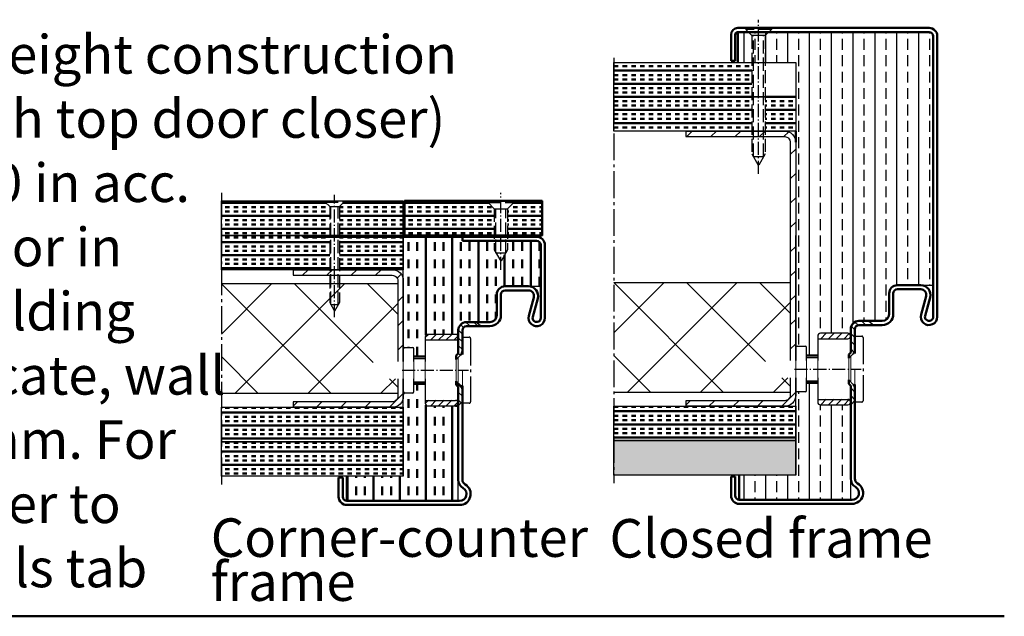
# Model space of a CAD drawing. Extents: x -535 to 6771, y 1393 to 4934.
# Drawn here: x 6413 to 6771, y 1393 to 1610 of the extents above; entities that cross this region are included whole.
import ezdxf

# ---------------------------------------------------------------- set-up
doc = ezdxf.new("R2010")
doc.units = 0
for name, pattern in [('AM_DIN_F_W050', [6.25, 4.75, -1.5]), ('AM_DIN_G_W050', [13.75, 9.75, -1.5, 1, -1.5]), ('AM_DIN_G_W050x2', [6.875, 4.75, -0.875, 0.375, -0.875])]:
    doc.linetypes.add(name, pattern=pattern)
doc.layers.get('0').update_dxf_attribs({"linetype": 'CONTINUOUS'})
for name, color, linetype, lineweight in [('AM_0', 7, 'CONTINUOUS', 50), ('AM_2', 5, 'CONTINUOUS', 50), ('AM_3', 6, 'AM_DIN_F_W050', 25), ('AM_4', 3, 'CONTINUOUS', 25), ('AM_6', 2, 'CONTINUOUS', 35), ('AM_7', 4, 'AM_DIN_G_W050', 25), ('AM_7N', 4, 'AM_DIN_G_W050', 25), ('AM_8', 1, 'CONTINUOUS', 25), ('AM_9', 253, 'CONTINUOUS', 0), ('AM_INV', 253, 'CONTINUOUS', 0)]:
    doc.layers.add(name, color=color, linetype=linetype, lineweight=lineweight)
doc.styles.get("Standard").update_dxf_attribs({"font": 'arial.ttf'})
pattern_1 = [(90, (6018.272, 1195.948), (-9.525, 6e-16), []), (90, (6015.097, 1195.948), (-9.525, 6e-16), [3.175, -3.175]), (90, (6011.922, 1195.948), (-9.525, 6e-16), [3.175, -3.175])]
pattern_2 = [(0, (6018.2724, 1195.9484), (0, 4.7625), []), (0, (6018.2724, 1197.536), (0, 4.7625), [1.5875, -1.5875]), (0, (6018.2724, 1199.1234), (0, 4.7625), [1.5875, -1.5875])]
pattern_3 = [(135, (-556.1772, -237.7963), (-1.4142136, -1.4142136), [])]
pattern_4 = [(45, (6018.2724, 1195.9484), (-4.41942, 4.41942), [])]
pattern_5 = [(0, (6023.113, 1196.3243), (0, 4.7625), []), (0, (6023.113, 1197.912), (0, 4.7625), [1.5875, -1.5875]), (0, (6023.113, 1199.4993), (0, 4.7625), [1.5875, -1.5875])]
pattern_6 = [(90, (6160.957, 1196.341), (-7.9375, -2e-16), []), (90, (6164.926, 1200.3095), (-7.9375, -2e-16), [3.96875, -1.984375])]
pattern_7 = [(45, (6160.957, 1196.341), (-4.41942, 4.41942), [])]

# ---------------------------------------------------------------- blocks, each defined once
blk = doc.blocks.new('A$C2E965AEFYTE39G2')
at = {"layer": 'AM_8'}
h = blk.add_hatch(dxfattribs=at)
h.set_pattern_fill('_U', color=256, scale=2, angle=45, style=0, pattern_type=0)
h.set_pattern_definition([(45, (1125.643, -9.2003), (-1.4142136, 1.4142136), [])])
edge = h.paths.add_edge_path()
edge.add_arc((44.02, 20.3), 1, 0, 90)
edge.add_line((44.02, 21.3), (34.02, 21.3))
edge.add_arc((34.02, 20.3), 1, 90, 180)
edge.add_line((33.02, 20.3), (33.02, 19.3))
edge.add_line((33.02, 19.3), (44.02, 19.3))
edge.add_arc((44.02, 20.3), 1, 270, 360)
edge.add_line((45.02, 20.3), (45.02, 20.3))
h = blk.add_hatch(dxfattribs=at)
h.set_pattern_fill('_U', color=256, scale=2, angle=45, style=0, pattern_type=0)
h.set_pattern_definition([(45, (1125.643, -33.1651), (-1.4142136, 1.4142136), [])])
edge = h.paths.add_edge_path()
edge.add_arc((44.02, -3.66), 1, 0, 90)
edge.add_line((44.02, -2.66), (34.02, -2.66))
edge.add_arc((34.02, -3.66), 1, 90, 180)
edge.add_line((33.02, -3.66), (33.02, -4.67))
edge.add_line((33.02, -4.67), (44.02, -4.67))
edge.add_arc((44.02, -3.67), 1, 270, 360)
edge.add_line((45.02, -3.67), (45.02, -3.66))
for p, q in [((33.02, 20.3), (33.02, 11.45)), ((33.02, 19.3), (44.02, 19.3)), ((44.02, 21.3), (34.02, 21.3)), ((45.02, 17), (45.02, 20.3)), ((25.02, 11.45), (25.02, 16.1)), ((25.52, 16.6), (28.42, 16.6)), ((28.92, 11.45), (28.92, 16.1)), ((46.67, 8.3), (48.02, 8.3)), ((25.02, 0.5), (25.02, 5.15)), ((28.92, 0.5), (28.92, 5.15)), ((33.02, 5.15), (33.02, -3.7)), ((28.42, 0), (25.52, 0)), ((33.02, -2.7), (44.02, -2.7)), ((45.02, -3.7), (45.02, -0.4)), ((34.02, -4.7), (44.02, -4.7))]:
    blk.add_line(p, q)
for centre, radius, start, end in [((34.02, 20.3), 1, 90, 180), ((44.02, 20.3), 1, 359.8758, 90), ((44.02, 20.3), 1, 270, 0.1241), ((25.52, 16.1), 0.5, 90, 180), ((28.42, 16.1), 0.5, 0, 90), ((25.52, 0.5), 0.5, 180, 270), ((28.42, 0.5), 0.5, 270, 0), ((44.02, -3.7), 1, 0.1241, 90), ((34.02, -3.7), 1, 180, 270), ((44.02, -3.7), 1, 270, 359.8759)]:
    blk.add_arc(centre, radius, start, end)
at = {"layer": 'AM_0'}
for p, q in [((28.92, 13.3), (33.02, 13.3)), ((28.92, 3.3), (33.02, 3.3))]:
    blk.add_line(p, q, dxfattribs=at)
at = {"layer": 'AM_4'}
for p, q in [((28.92, 12.55), (33.02, 12.55)), ((28.92, 4.05), (33.02, 4.05))]:
    blk.add_line(p, q, dxfattribs=at)
at = {"layer": 'AM_7', "linetype": 'AM_DIN_G_W050x2'}
blk.add_line((24.56, 8.3), (48.77, 8.3), dxfattribs=at)
at = {"layer": 'AM_INV'}
for p, q in [((25.02, 5.15), (25.02, 11.45)), ((28.92, 5.15), (28.92, 11.45)), ((33.02, 11.45), (33.02, 5.15)), ((45.02, 3.65), (45.02, 12.95)), ((45.02, 8.3), (46.67, 8.3)), ((46.52, 2.65), (46.52, 8.3))]:
    blk.add_line(p, q, dxfattribs=at)
blk = doc.blocks.new('65-ZARGE-BSVTE39G2')
at = {"layer": 'AM_8'}
h = blk.add_hatch(dxfattribs=at)
h.set_pattern_fill('_U', color=256, scale=2, angle=135, style=0, pattern_type=0)
h.set_pattern_definition(pattern_3)
edge = h.paths.add_edge_path()
edge.add_line((5.03, 66.5), (1.5, 66.5))
edge.add_arc((1.5, 63.5), 3, 90, 180)
edge.add_line((-1.5, 63.5), (-1.5, 55.06))
edge.add_line((-1.5, 55.06), (-2.21, 54.36))
edge.add_line((-2.21, 54.36), (-2.21, 52.94))
edge.add_line((-2.21, 52.94), (-0.59, 54.56))
edge.add_arc((-2, 55.98), 2, 315, 360)
edge.add_line((0, 55.98), (0, 56.14))
edge.add_line((0, 56.14), (0, 63.5))
edge.add_arc((1.5, 63.5), 1.5, 90, 180, ccw=False)
edge.add_line((1.5, 65), (6.9, 65))
edge.add_line((6.9, 65), (5.03, 66.5))
h = blk.add_hatch(dxfattribs=at)
h.set_pattern_fill('_U', color=256, scale=2, angle=135, style=0, pattern_type=0)
h.set_pattern_definition(pattern_3)
edge = h.paths.add_edge_path()
edge.add_arc((-2, 42.02), 2, 360, 405)
edge.add_line((-0.59, 43.44), (-2.21, 45.06))
edge.add_line((-2.21, 45.06), (-2.21, 43.64))
edge.add_line((-2.21, 43.64), (-1.5, 42.94))
edge.add_line((-1.5, 42.94), (-1.5, 36.04))
edge.add_line((-1.5, 36.04), (0, 37.56))
edge.add_line((0, 37.56), (0, 42.02))
for p, q in [((27, 97.5), (0, 97.5)), ((0, 97.5), (0, 96)), ((27, 96), (0, 96)), ((28.5, 68), (28.5, 94.5)), ((30, 68), (30, 94.5)), ((15.5, 79.5), (24, 79.5)), ((12.5, 69), (12.5, 76.5)), ((14, 69), (14, 76.5)), ((15.5, 78), (24, 78)), ((25.93, 75.47), (24.11, 68.79)), ((27.38, 75.08), (25.55, 68.39)), ((1.5, 66.5), (10, 66.5)), ((1.5, 65), (10, 65)), ((-1.5, 55.06), (-1.5, 63.5)), ((0, 55.98), (0, 63.5)), ((-1.5, 9.2), (-1.5, 42.94)), ((0, 9.2), (0, 42.02)), ((-43.5, 10), (-45, 10)), ((-45, 10), (-45, 3)), ((-43.5, 10), (-43.5, 3)), ((-42, 1.5), (-1, 1.5)), ((-42, 0), (-1, 0))]:
    blk.add_line(p, q)
for centre, radius, start, end in [((27, 94.5), 3, 0, 90), ((27, 94.5), 1.5, 0, 90), ((15.5, 76.5), 3, 90, 180), ((24, 76), 3.5, 344.7385, 90), ((15.5, 76.5), 1.5, 90, 180), ((24, 76), 2, 344.7385, 90), ((10, 69), 4, 270, 0), ((10, 69), 2.5, 270, 0), ((27, 68), 3, 164.7385, 0), ((27, 68), 1.5, 164.7385, 0), ((1.5, 63.5), 3, 90, 180), ((1.5, 63.5), 1.5, 90, 180), ((2, 9.2), 3.5, 180, 240), ((-1, 4), 4, 270, 60), ((2, 9.2), 2, 180, 240), ((-1, 4), 2.5, 270, 60), ((-42, 3), 3, 180, 270), ((-42, 3), 1.5, 180, 270)]:
    blk.add_arc(centre, radius, start, end)
at = {"layer": 'AM_0'}
for p, q in [((-2.21, 54.36), (-1.5, 55.06)), ((-2.21, 54.36), (-2.21, 52.94)), ((0, 55.98), (0, 54.65)), ((-2.21, 45.06), (-2.21, 43.64)), ((-2.21, 43.64), (-1.5, 42.94)), ((0, 42.02), (0, 43.35))]:
    blk.add_line(p, q, dxfattribs=at)
for centre, start, end in [((-2, 55.98), 315, 360), ((-2, 42.02), 0, 45)]:
    blk.add_arc(centre, 2, start, end, dxfattribs=at)
at = {"layer": 'AM_4'}
for points in [[(5.03, 66.5), (6.9, 65)], [(0, 37.56), (-1.5, 36.04)]]:
    blk.add_lwpolyline(points, dxfattribs=at)
at = {"layer": 'AM_9'}
for p, q in [((-2.21, 52.94), (-0.59, 54.56)), ((-2.21, 52.94), (-2.21, 45.06)), ((-2.21, 45.06), (-0.59, 43.44))]:
    blk.add_line(p, q, dxfattribs=at)
blk = doc.blocks.new('Schnellbauschrb35x40')
at = {"layer": 'AM_3'}
for p, q in [((16.25, 3.39), (16.65, 3.39)), ((16.65, 3.39), (16.65, -3.39)), ((18.29, 1.75), (16.65, 3.39)), ((18.29, 1.75), (18.29, -1.75)), ((18.29, 1.75), (53.11, 1.75)), ((53.91, 1.31), (18.29, 1.31)), ((53.11, 1.75), (56.25, 0)), ((53.11, -1.75), (56.25, 0)), ((53.91, 1.31), (53.91, -1.31)), ((16.25, -3.39), (16.65, -3.39)), ((18.29, -1.75), (16.65, -3.39)), ((53.91, -1.31), (18.29, -1.31)), ((18.29, -1.75), (53.11, -1.75))]:
    blk.add_line(p, q, dxfattribs=at)
at = {"layer": 'AM_7N', "linetype": 'AM_DIN_G_W050x2'}
blk.add_line((58.44, 0), (14.06, 0), dxfattribs=at)
blk = doc.blocks.new('65-UZARGE-BSVTE39G2')
at = {"layer": 'AM_8'}
h = blk.add_hatch(dxfattribs=at)
h.set_pattern_fill('_U', color=256, scale=2, angle=135, style=0, pattern_type=0)
h.set_pattern_definition(pattern_3)
edge = h.paths.add_edge_path()
edge.add_line((5.03, 66.5), (1.5, 66.5))
edge.add_arc((1.5, 63.5), 3, 90, 180)
edge.add_line((-1.5, 63.5), (-1.5, 55.06))
edge.add_line((-1.5, 55.06), (-2.21, 54.36))
edge.add_line((-2.21, 54.36), (-2.21, 52.94))
edge.add_line((-2.21, 52.94), (-0.59, 54.56))
edge.add_arc((-2, 55.98), 2, 315, 360)
edge.add_line((0, 55.98), (0, 56.14))
edge.add_line((0, 56.14), (0, 63.5))
edge.add_arc((1.5, 63.5), 1.5, 90, 180, ccw=False)
edge.add_line((1.5, 65), (6.9, 65))
edge.add_line((6.9, 65), (5.03, 66.5))
h = blk.add_hatch(dxfattribs=at)
h.set_pattern_fill('_U', color=256, scale=2, angle=135, style=0, pattern_type=0)
h.set_pattern_definition(pattern_3)
edge = h.paths.add_edge_path()
edge.add_arc((-2, 42.02), 2, 360, 405)
edge.add_line((-0.59, 43.44), (-2.21, 45.06))
edge.add_line((-2.21, 45.06), (-2.21, 43.64))
edge.add_line((-2.21, 43.64), (-1.5, 42.94))
edge.add_line((-1.5, 42.94), (-1.5, 36.04))
edge.add_line((-1.5, 36.04), (0, 37.56))
edge.add_line((0, 37.56), (0, 42.02))
for p, q in [((27, 173), (-42.5, 173)), ((-45, 161), (-45, 170.5)), ((-43.5, 161), (-43.5, 170.5)), ((27, 171.5), (-42.5, 171.5)), ((28.5, 68), (28.5, 170)), ((30, 68), (30, 170)), ((15.5, 79.5), (24, 79.5)), ((12.5, 69), (12.5, 76.5)), ((14, 69), (14, 76.5)), ((15.5, 78), (24, 78)), ((25.93, 75.47), (24.11, 68.79)), ((27.38, 75.08), (25.55, 68.39)), ((1.5, 66.5), (10, 66.5)), ((1.5, 65), (10, 65)), ((-1.5, 55.06), (-1.5, 63.5)), ((0, 55.98), (0, 63.5)), ((-1.5, 9.2), (-1.5, 42.94)), ((0, 9.2), (0, 42.02)), ((-43.5, 10), (-45, 10)), ((-45, 10), (-45, 3)), ((-43.5, 10), (-43.5, 3)), ((-42, 1.5), (-1, 1.5)), ((-42, 0), (-1, 0))]:
    blk.add_line(p, q)
for centre, radius, start, end in [((-42.5, 170.5), 2.5, 90, 180), ((27, 170), 3, 0, 90), ((-42.5, 170.5), 1, 90, 180), ((27, 170), 1.5, 0, 90), ((15.5, 76.5), 3, 90, 180), ((24, 76), 3.5, 344.7385, 90), ((15.5, 76.5), 1.5, 90, 180), ((24, 76), 2, 344.7385, 90), ((10, 69), 4, 270, 0), ((10, 69), 2.5, 270, 0), ((27, 68), 3, 164.7385, 0), ((27, 68), 1.5, 164.7385, 0), ((1.5, 63.5), 3, 90, 180), ((1.5, 63.5), 1.5, 90, 180), ((2, 9.2), 3.5, 180, 240), ((-1, 4), 4, 270, 60), ((2, 9.2), 2, 180, 240), ((-1, 4), 2.5, 270, 60), ((-42, 3), 3, 180, 270), ((-42, 3), 1.5, 180, 270)]:
    blk.add_arc(centre, radius, start, end)
at = {"layer": 'AM_0'}
for p, q in [((-2.21, 54.36), (-1.5, 55.06)), ((-2.21, 54.36), (-2.21, 52.94)), ((0, 55.98), (0, 54.65)), ((-2.21, 45.06), (-2.21, 43.64)), ((-2.21, 43.64), (-1.5, 42.94)), ((0, 42.02), (0, 43.35))]:
    blk.add_line(p, q, dxfattribs=at)
for centre, start, end in [((-2, 55.98), 315, 360), ((-2, 42.02), 0, 45)]:
    blk.add_arc(centre, 2, start, end, dxfattribs=at)
at = {"layer": 'AM_4'}
for points in [[(5.03, 66.5), (6.9, 65)], [(0, 37.56), (-1.5, 36.04)]]:
    blk.add_lwpolyline(points, dxfattribs=at)
at = {"layer": 'AM_9'}
for p, q in [((-2.21, 52.94), (-0.59, 54.56)), ((-2.21, 52.94), (-2.21, 45.06)), ((-2.21, 45.06), (-0.59, 43.44))]:
    blk.add_line(p, q, dxfattribs=at)
blk = doc.blocks.new('Abdeckung-HS')
for p, q in [((698.29, 252.95), (700.79, 252.95)), ((698.29, 252.95), (698.29, 252.55)), ((701.29, 252.45), (701.29, 229.45)), ((698.29, 229.35), (698.29, 228.95)), ((700.79, 228.95), (698.29, 228.95))]:
    blk.add_line(p, q)
for centre, start, end in [((700.79, 252.45), 0, 90), ((700.79, 229.45), 270, 0)]:
    blk.add_arc(centre, 0.5, start, end)
blk = doc.blocks.new('Senkschrb-st4-8x22C-gestr')
at = {"layer": 'AM_3'}
for p, q in [((0, 4.65), (0.55, 4.65)), ((0.55, 4.65), (0.55, -4.65)), ((2.8, 2.4), (0.55, 4.65)), ((2.8, 2.4), (2.8, -2.4)), ((2.8, 2.4), (17.7, 2.4)), ((18.79, 1.79), (2.8, 1.79)), ((17.7, 2.4), (22, 0)), ((17.7, -2.4), (22, 0)), ((18.79, 1.79), (18.79, -1.79)), ((2.8, -2.4), (0.55, -4.65)), ((18.79, -1.79), (2.8, -1.79)), ((2.8, -2.4), (17.7, -2.4)), ((0, -4.65), (0.55, -4.65))]:
    blk.add_line(p, q, dxfattribs=at)
at = {"layer": 'AM_7N', "linetype": 'AM_DIN_G_W050x2'}
blk.add_line((25, 0), (-3, 0), dxfattribs=at)
blk = doc.blocks.new('Senkschrb-st4-8x50C-gestr')
at = {"layer": 'AM_3'}
for p, q in [((0, 4.65), (0.55, 4.65)), ((0.55, 4.65), (0.55, -4.65)), ((2.8, 2.4), (0.55, 4.65)), ((2.8, 2.4), (2.8, -2.4)), ((2.8, 2.4), (45.7, 2.4)), ((46.79, 1.79), (2.8, 1.79)), ((45.7, 2.4), (50, 0)), ((45.7, -2.4), (50, 0)), ((46.79, 1.79), (46.79, -1.79)), ((2.8, -2.4), (0.55, -4.65)), ((46.79, -1.79), (2.8, -1.79)), ((2.8, -2.4), (45.7, -2.4)), ((0, -4.65), (0.55, -4.65))]:
    blk.add_line(p, q, dxfattribs=at)
at = {"layer": 'AM_7N', "linetype": 'AM_DIN_G_W050x2'}
blk.add_line((53, 0), (-3, 0), dxfattribs=at)

msp = doc.modelspace()

# ---------------------------------------------------------------- hatches: boundary and pattern name
at = {"layer": 'AM_0'}
h = msp.add_hatch(dxfattribs=at)
h.set_pattern_fill('INSUL', color=1, scale=0.5, style=0)
h.set_pattern_definition(pattern_5)
h.paths.add_polyline_path([(6629.482, 1594.637), (6629.482, 1582.137), (6679.734, 1582.137), (6679.734, 1594.637)])
h = msp.add_hatch(dxfattribs=at)
h.set_pattern_fill('INSUL', color=1, scale=0.5, style=0)
h.set_pattern_definition(pattern_5)
h.paths.add_polyline_path([(6629.482, 1582.137), (6679.734, 1582.137), (6679.734, 1594.637), (6629.482, 1594.637)])
h = msp.add_hatch(dxfattribs=at)
h.set_pattern_fill('INSUL', color=1, scale=0.5, style=0)
h.set_pattern_definition(pattern_5)
h.paths.add_polyline_path([(6679.734, 1569.637), (6679.734, 1582.137), (6629.482, 1582.137), (6629.482, 1569.637)])
h = msp.add_hatch(dxfattribs=at)
h.set_pattern_fill('INSUL', color=1, scale=0.5, style=0)
h.set_pattern_definition(pattern_5)
h.paths.add_polyline_path([(6695.634, 1582.137), (6684.534, 1582.137), (6684.534, 1569.637), (6691.634, 1569.637), (6695.634, 1569.637)])
h = msp.add_hatch(dxfattribs=at)
h.set_pattern_fill('INSUL', color=1, scale=0.5, style=0)
h.set_pattern_definition(pattern_2)
h.paths.add_polyline_path([(6526.2, 1531.745), (6526.2, 1542.203), (6524.559, 1543.844), (6524.559, 1544.245), (6486.797, 1544.245), (6486.797, 1531.745)])
h = msp.add_hatch(dxfattribs=at)
h.set_pattern_fill('INSUL', color=1, scale=0.5, style=0)
h.set_pattern_definition(pattern_2)
h.paths.add_polyline_path([(6552.95, 1544.245), (6531.34, 1544.245), (6531.34, 1543.844), (6529.7, 1542.203), (6529.7, 1531.745), (6552.95, 1531.745)])
h = msp.add_hatch(dxfattribs=at)
h.set_pattern_fill('INSUL', color=1, scale=0.5, style=0)
h.set_pattern_definition(pattern_2)
h.paths.add_polyline_path([(6553.45, 1544.245), (6553.45, 1531.745), (6586.05, 1531.745), (6586.05, 1541.445), (6583.8, 1543.695), (6583.8, 1544.245)])
h = msp.add_hatch(dxfattribs=at)
h.set_pattern_fill('INSUL', color=1, scale=0.5, style=0)
h.set_pattern_definition(pattern_2)
h.paths.add_polyline_path([(6590.85, 1531.745), (6603.45, 1531.745), (6603.45, 1544.245), (6593.1, 1544.245), (6593.1, 1543.695), (6590.85, 1541.445)])
h = msp.add_hatch(dxfattribs=at)
h.set_pattern_fill('INSUL', color=1, scale=0.5, style=0)
h.set_pattern_definition(pattern_2)
h.paths.add_polyline_path([(6526.2, 1519.245), (6526.2, 1531.245), (6516.45, 1531.245), (6516.45, 1531.745), (6486.797, 1531.745), (6486.797, 1519.245)])
h = msp.add_hatch(dxfattribs=at)
h.set_pattern_fill('INSUL', color=1, scale=0.5, style=0)
h.set_pattern_definition(pattern_2)
h.paths.add_polyline_path([(6552.95, 1531.245), (6529.7, 1531.245), (6529.7, 1519.245), (6548.95, 1519.245), (6552.95, 1519.245)])
h = msp.add_hatch(dxfattribs=at)
h.set_pattern_fill('INSUL', color=1, angle=90, style=0)
h.set_pattern_definition(pattern_1)
h.paths.add_polyline_path([(6575.95, 1500.245), (6584.45, 1500.245, 0.4142136), (6586.95, 1502.745), (6586.95, 1510.245, -0.4142136), (6589.95, 1513.245), (6598.45, 1513.245), (6602.95, 1513.245), (6602.95, 1528.245, 0.4142136), (6601.45, 1529.745), (6590.85, 1529.745), (6590.85, 1526.545), (6588.45, 1522.245), (6586.05, 1526.545), (6586.05, 1529.745), (6574.45, 1529.745), (6574.45, 1531.245), (6552.95, 1531.245), (6552.95, 1490.545, -0.4142136), (6553.45, 1491.045), (6556.35, 1491.045, -0.4142136), (6556.85, 1490.545), (6556.85, 1487.745), (6560.95, 1487.745), (6560.95, 1494.745, -0.4142136), (6561.95, 1495.745), (6571.95, 1495.745, -0.4142136), (6572.95, 1494.745), (6572.95, 1497.245, -0.4142136)])
h = msp.add_hatch(dxfattribs=at)
h.set_pattern_fill('INSUL', color=1, angle=90, style=0)
h.set_pattern_definition(pattern_1)
h.paths.add_polyline_path([(6552.95, 1444.245), (6532.45, 1444.245), (6532.45, 1435.245), (6572.95, 1435.245), (6572.95, 1442.941), (6572.95, 1469.745), (6571.95, 1469.745), (6561.95, 1469.745, -0.4142136), (6560.95, 1470.745), (6560.95, 1477.745), (6556.85, 1477.745), (6556.85, 1474.945, -0.4142136), (6556.35, 1474.445), (6553.45, 1474.445), (6552.95, 1474.445), (6552.95, 1473.245)])
h = msp.add_hatch(dxfattribs=at)
h.set_pattern_fill('INSUL', color=1, scale=0.5, style=0)
h.set_pattern_definition(pattern_2)
h.paths.add_polyline_path([(6552.95, 1469.245), (6486.797, 1469.245), (6486.797, 1456.745), (6552.95, 1456.745)])
h = msp.add_hatch(dxfattribs=at)
h.set_pattern_fill('INSUL', color=1, scale=0.5, style=0)
h.set_pattern_definition(pattern_5)
h.paths.add_polyline_path([(6695.634, 1469.637), (6629.482, 1469.637), (6629.482, 1457.137), (6695.634, 1457.137)])
h = msp.add_hatch(dxfattribs=at)
h.set_pattern_fill('INSUL', color=1, scale=0.5, style=0)
h.set_pattern_definition([(45, (6023.1131, 1196.3243), (-0.6735192, 0.6735192), []), (45, (6022.8886, 1196.5488), (-0.6735192, 0.6735192), [0.3175, -0.3175]), (45, (6022.66405, 1196.7733), (-0.6735192, 0.6735192), [0.3175, -0.3175])])
h.paths.add_polyline_path([(6695.634, 1444.637), (6695.634, 1457.137), (6629.482, 1457.137), (6629.482, 1444.637)])
h = msp.add_hatch(dxfattribs=at)
h.set_pattern_fill('INSUL', color=1, scale=0.5, style=0)
h.set_pattern_definition(pattern_2)
h.paths.add_polyline_path([(6486.797, 1456.745), (6486.797, 1444.245), (6552.95, 1444.245), (6552.95, 1456.745)])
at = {"layer": 'AM_8'}
h = msp.add_hatch(dxfattribs=at)
h.set_pattern_fill('ANSI33', color=256, scale=1.25, angle=45, style=0)
h.set_pattern_definition(pattern_6)
edge = h.paths.add_edge_path()
edge.add_line((6696.134, 1491.437), (6699.034, 1491.437))
edge.add_arc((6699.034, 1490.937), 0.5, 0, 90, ccw=False)
edge.add_line((6699.534, 1490.937), (6699.534, 1488.137))
edge.add_line((6699.534, 1488.137), (6703.634, 1488.137))
edge.add_line((6703.634, 1488.137), (6703.634, 1495.137))
edge.add_arc((6704.634, 1495.137), 1, 90, 180, ccw=False)
edge.add_line((6704.634, 1496.137), (6714.634, 1496.137))
edge.add_arc((6714.634, 1495.137), 1, 0, 90, ccw=False)
edge.add_line((6715.634, 1495.137), (6715.634, 1497.637))
edge.add_arc((6718.634, 1497.637), 3, 90, 180, ccw=False)
edge.add_line((6718.634, 1500.637), (6727.134, 1500.637))
edge.add_arc((6727.134, 1503.137), 2.5, 270, 360)
edge.add_line((6729.634, 1503.137), (6729.634, 1510.637))
edge.add_arc((6732.634, 1510.637), 3, 90, 180, ccw=False)
edge.add_line((6732.634, 1513.637), (6741.134, 1513.637))
edge.add_line((6741.134, 1513.637), (6745.634, 1513.637))
edge.add_line((6745.634, 1513.637), (6745.634, 1604.137))
edge.add_arc((6744.134, 1604.137), 1.5, 0, 90)
edge.add_line((6744.134, 1605.637), (6674.634, 1605.637))
edge.add_line((6674.634, 1605.637), (6674.634, 1594.637))
edge.add_line((6674.634, 1594.637), (6695.634, 1594.637))
edge.add_line((6695.634, 1594.637), (6695.634, 1490.937))
edge.add_arc((6696.134, 1490.937), 0.5, 90, 180, ccw=False)
h = msp.add_hatch(dxfattribs=at)
h.set_pattern_fill('_U', color=256, scale=6.25, angle=45, style=0, pattern_type=0)
h.set_pattern_definition(pattern_7)
edge = h.paths.add_edge_path()
edge.add_line((6691.634, 1569.637), (6655.634, 1569.637))
edge.add_line((6655.634, 1569.637), (6655.634, 1567.637))
edge.add_line((6655.634, 1567.637), (6691.634, 1567.637))
edge.add_arc((6691.634, 1565.637), 2, 0, 90, ccw=False)
edge.add_line((6693.634, 1565.637), (6693.634, 1486.287))
edge.add_line((6693.634, 1486.287), (6695.634, 1486.287))
edge.add_line((6695.634, 1486.287), (6695.634, 1565.637))
edge.add_arc((6691.634, 1565.637), 4, 360, 450)
h = msp.add_hatch(dxfattribs=at)
h.set_pattern_fill('_U', color=256, scale=6.25, angle=45, style=0, pattern_type=0)
h.set_pattern_definition(pattern_4)
edge = h.paths.add_edge_path()
edge.add_line((6548.95, 1519.245), (6512.95, 1519.245))
edge.add_line((6512.95, 1519.245), (6512.95, 1517.245))
edge.add_line((6512.95, 1517.245), (6548.95, 1517.245))
edge.add_arc((6548.95, 1515.245), 2, 0, 90, ccw=False)
edge.add_line((6550.95, 1515.245), (6550.95, 1485.895))
edge.add_line((6550.95, 1485.895), (6552.95, 1485.895))
edge.add_line((6552.95, 1485.895), (6552.95, 1515.245))
edge.add_arc((6548.95, 1515.245), 4, 360, 450)
h = msp.add_hatch(dxfattribs=at)
h.set_pattern_fill('_U', color=256, scale=18.75, angle=45, style=0, double=1, pattern_type=0)
h.set_pattern_definition([(45, (6864.013, 1465.637), (-13.2583, 13.2583), []), (135, (6864.013, 1465.637), (-13.2583, -13.2583), [])])
h.paths.add_polyline_path([(6629.482, 1514.637), (6629.482, 1474.637), (6693.634, 1474.637), (6693.634, 1479.987), (6685.284, 1479.987), (6679.284, 1483.137), (6685.284, 1486.287), (6693.634, 1486.287), (6693.634, 1514.637)])
h = msp.add_hatch(dxfattribs=at)
h.set_pattern_fill('_U', color=256, scale=18.75, angle=45, style=0, double=1, pattern_type=0)
h.set_pattern_definition([(45, (6721.329, 1465.244), (-13.2583, 13.2583), []), (135, (6721.329, 1465.244), (-13.2583, -13.2583), [])])
h.paths.add_polyline_path([(6550.95, 1485.895), (6550.95, 1514.245), (6486.797, 1514.245), (6486.797, 1474.245), (6550.95, 1474.245), (6550.95, 1479.595), (6542.6, 1479.595), (6536.6, 1482.745), (6542.6, 1485.895)])
h = msp.add_hatch(dxfattribs=at)
h.set_pattern_fill('_U', color=256, scale=6.25, angle=45, style=0, pattern_type=0)
h.set_pattern_definition(pattern_4)
edge = h.paths.add_edge_path()
edge.add_line((6548.95, 1471.245), (6512.95, 1471.245))
edge.add_line((6512.95, 1471.245), (6512.95, 1469.245))
edge.add_line((6512.95, 1469.245), (6548.95, 1469.245))
edge.add_arc((6548.95, 1473.245), 4, 270, 360)
edge.add_line((6552.95, 1473.245), (6552.95, 1479.595))
edge.add_line((6552.95, 1479.595), (6550.95, 1479.595))
edge.add_line((6550.95, 1479.595), (6550.95, 1473.245))
edge.add_arc((6548.95, 1473.245), 2, -90, 0, ccw=False)
h = msp.add_hatch(dxfattribs=at)
h.set_pattern_fill('_U', color=256, scale=6.25, angle=45, style=0, pattern_type=0)
h.set_pattern_definition(pattern_7)
edge = h.paths.add_edge_path()
edge.add_line((6691.634, 1471.637), (6655.634, 1471.637))
edge.add_line((6655.634, 1471.637), (6655.634, 1469.637))
edge.add_line((6655.634, 1469.637), (6691.634, 1469.637))
edge.add_arc((6691.634, 1473.637), 4, 270, 360)
edge.add_line((6695.634, 1473.637), (6695.634, 1479.987))
edge.add_line((6695.634, 1479.987), (6693.634, 1479.987))
edge.add_line((6693.634, 1479.987), (6693.634, 1473.637))
edge.add_arc((6691.634, 1473.637), 2, -90, 0, ccw=False)
h = msp.add_hatch(dxfattribs=at)
h.set_pattern_fill('ANSI33', color=256, scale=1.25, angle=45, style=0)
h.set_pattern_definition(pattern_6)
edge = h.paths.add_edge_path()
edge.add_arc((6704.634, 1471.137), 1, 180, 270, ccw=False)
edge.add_line((6703.634, 1471.137), (6703.634, 1478.137))
edge.add_line((6703.634, 1478.137), (6699.534, 1478.137))
edge.add_line((6699.534, 1478.137), (6699.534, 1475.337))
edge.add_arc((6699.034, 1475.337), 0.5, -90, 0, ccw=False)
edge.add_line((6699.034, 1474.837), (6696.134, 1474.837))
edge.add_arc((6696.134, 1475.337), 0.5, 180, 270, ccw=False)
edge.add_line((6695.634, 1475.337), (6695.634, 1473.637))
edge.add_line((6695.634, 1473.637), (6695.634, 1444.637))
edge.add_line((6695.634, 1444.637), (6675.134, 1444.637))
edge.add_line((6675.134, 1444.637), (6675.134, 1435.637))
edge.add_line((6675.134, 1435.637), (6715.634, 1435.637))
edge.add_line((6715.634, 1435.637), (6715.634, 1470.137))
edge.add_line((6715.634, 1470.137), (6704.634, 1470.137))

# ---------------------------------------------------------------- linework, layer by layer
for p, q in [((6655.634, 1569.637), (6655.634, 1567.637)), ((6552.95, 1531.745), (6552.95, 1544.245)), ((6552.95, 1485.895), (6552.95, 1531.245)), ((6695.634, 1486.287), (6695.634, 1531.637)), ((6512.95, 1519.245), (6512.95, 1517.245)), ((6598.45, 1513.245), (6602.95, 1513.245)), ((6741.134, 1513.637), (6745.634, 1513.637)), ((6552.95, 1444.245), (6552.95, 1479.595)), ((6695.634, 1444.637), (6695.634, 1479.987)), ((6655.634, 1471.637), (6655.634, 1469.637)), ((6512.95, 1471.245), (6512.95, 1469.245)), ((6572.95, 1435.245), (6572.95, 1442.941)), ((6715.634, 1435.637), (6715.634, 1443.333))]:
    msp.add_line(p, q)
for points in [[(6695.634, 1582.137), (6629.482, 1582.137), (6629.482, 1594.637), (6695.634, 1594.637)], [(6552.95, 1531.745), (6486.797, 1531.745), (6486.797, 1544.245), (6552.95, 1544.245)], [(6552.95, 1456.745), (6486.797, 1456.745), (6486.797, 1469.245), (6552.95, 1469.245)], [(6695.634, 1457.137), (6629.482, 1457.137), (6629.482, 1469.637), (6695.634, 1469.637)], [(6695.634, 1444.637), (6629.482, 1444.637), (6629.482, 1457.137), (6695.634, 1457.137)], [(6552.95, 1444.245), (6486.797, 1444.245), (6486.797, 1456.745), (6552.95, 1456.745)]]:
    msp.add_lwpolyline(points, close=True)
for points in [[(6695.634, 1582.137), (6695.634, 1569.637), (6629.482, 1569.637), (6629.482, 1582.137), (6695.634, 1582.137)], [(6552.95, 1531.245), (6552.95, 1519.245), (6486.797, 1519.245), (6486.797, 1531.745), (6552.95, 1531.745)], [(6629.482, 1514.637), (6693.634, 1514.637), (6693.634, 1486.287)], [(6486.797, 1514.245), (6550.95, 1514.245), (6550.95, 1485.895)], [(6550.95, 1479.595), (6550.95, 1474.245), (6486.797, 1474.245)], [(6693.634, 1479.987), (6693.634, 1474.637), (6629.482, 1474.637)]]:
    msp.add_lwpolyline(points)
for points in [[(6655.634, 1569.637), (6691.634, 1569.637, -0.4142136), (6695.634, 1565.637), (6695.634, 1486.287)], [(6655.634, 1567.637), (6691.634, 1567.637, -0.4142136), (6693.634, 1565.637), (6693.634, 1486.287)], [(6512.95, 1519.245), (6548.95, 1519.245, -0.4142136), (6552.95, 1515.245), (6552.95, 1485.895)], [(6512.95, 1517.245), (6548.95, 1517.245, -0.4142136), (6550.95, 1515.245), (6550.95, 1485.895)], [(6552.95, 1479.595), (6552.95, 1473.245, -0.4142136), (6548.95, 1469.245), (6512.95, 1469.245)], [(6550.95, 1479.595), (6550.95, 1473.245, -0.4142136), (6548.95, 1471.245), (6512.95, 1471.245)], [(6695.634, 1479.987), (6695.634, 1473.637, -0.4142136), (6691.634, 1469.637), (6655.634, 1469.637)], [(6693.634, 1479.987), (6693.634, 1473.637, -0.4142136), (6691.634, 1471.637), (6655.634, 1471.637)]]:
    msp.add_lwpolyline(points, format="xyb")
at = {"layer": 'AM_0'}
for p, q in [((6674.634, 1605.637), (6674.634, 1594.637)), ((6672.134, 1595.137), (6673.634, 1595.137)), ((6695.634, 1569.637), (6695.634, 1565.637)), ((6516.45, 1531.245), (6516.45, 1531.745)), ((6574.45, 1531.245), (6516.45, 1531.245)), ((6601.45, 1531.745), (6552.95, 1531.745)), ((6601.45, 1531.245), (6601.45, 1531.745)), ((6553.45, 1474.445), (6552.95, 1474.445)), ((6571.95, 1469.745), (6572.95, 1469.745)), ((6532.45, 1435.245), (6532.45, 1444.245)), ((6675.134, 1435.637), (6675.134, 1444.637))]:
    msp.add_line(p, q, dxfattribs=at)
msp.add_lwpolyline([(6553.45, 1531.745), (6603.45, 1531.745), (6603.45, 1544.245), (6553.45, 1544.245)], close=True, dxfattribs=at)
at = {"layer": 'AM_2', "color": 11}
msp.add_line((5511.49, 1393.283), (6771.49, 1393.283), dxfattribs=at)
at = {"layer": 'AM_7'}
for p, q in [((6629.482, 1596.282), (6629.482, 1441.637)), ((6486.797, 1547.245), (6486.797, 1441.245))]:
    msp.add_line(p, q, dxfattribs=at)

# ---------------------------------------------------------------- block references
for p in [(6527.927, 1474.445), (6670.612, 1474.837)]:
    msp.add_blockref('A$C2E965AEFYTE39G2', p)
at = {"layer": 'AM_0', "rotation": 270}
msp.add_blockref('Senkschrb-st4-8x50C-gestr', (6682.134, 1607.137), dxfattribs=at)
at = {"layer": 'AM_0'}
for name, p in [('65-UZARGE-BSVTE39G2', (6717.134, 1434.137)), ('65-ZARGE-BSVTE39G2', (6574.45, 1433.745))]:
    msp.add_blockref(name, p, dxfattribs=at)
at = {"layer": 'AM_0', "xscale": -1, "rotation": 90}
for name, p in [('Senkschrb-st4-8x22C-gestr', (6588.45, 1544.245)), ('Schnellbauschrb35x40', (6527.95, 1560.495))]:
    msp.add_blockref(name, p, dxfattribs=at)
at = {"layer": 'AM_7'}
for p in [(5876.155, 1241.795), (6018.839, 1242.187)]:
    msp.add_blockref('Abdeckung-HS', p, dxfattribs=at)

# ---------------------------------------------------------------- texts
at = {"layer": 'AM_6', "char_height": 14, "attachment_point": 1}
for s, insert, width in [('{\\fArial|b1|i0|c0|p34;Installation in lightweight construction \\Pstud walls }(doors with top door closer) \\PInstallation walls F30 in acc.\\Pwith DIN 4102 Part 4 or in \\Pacc. with general building \\Pauthority test certificate, wall\\Pthickness min. 100 mm. For\\Ppermissible walls refer to \\Pthe installation details tab', (6226.824, 1604.539), 357.37874), ('Closed frame', (6627.944, 1428.629), 315)]:
    msp.add_mtext(s, dxfattribs=dict(at, insert=insert, width=width))
at = {"layer": 'AM_6', "insert": (6482.944, 1428.878), "char_height": 14, "width": 132.20412, "attachment_point": 1, "line_spacing_factor": 0.685714}
msp.add_mtext('Corner-counter \\Pframe{\\H1.0441x; }', dxfattribs=at)

doc.saveas('drawing.dxf')
